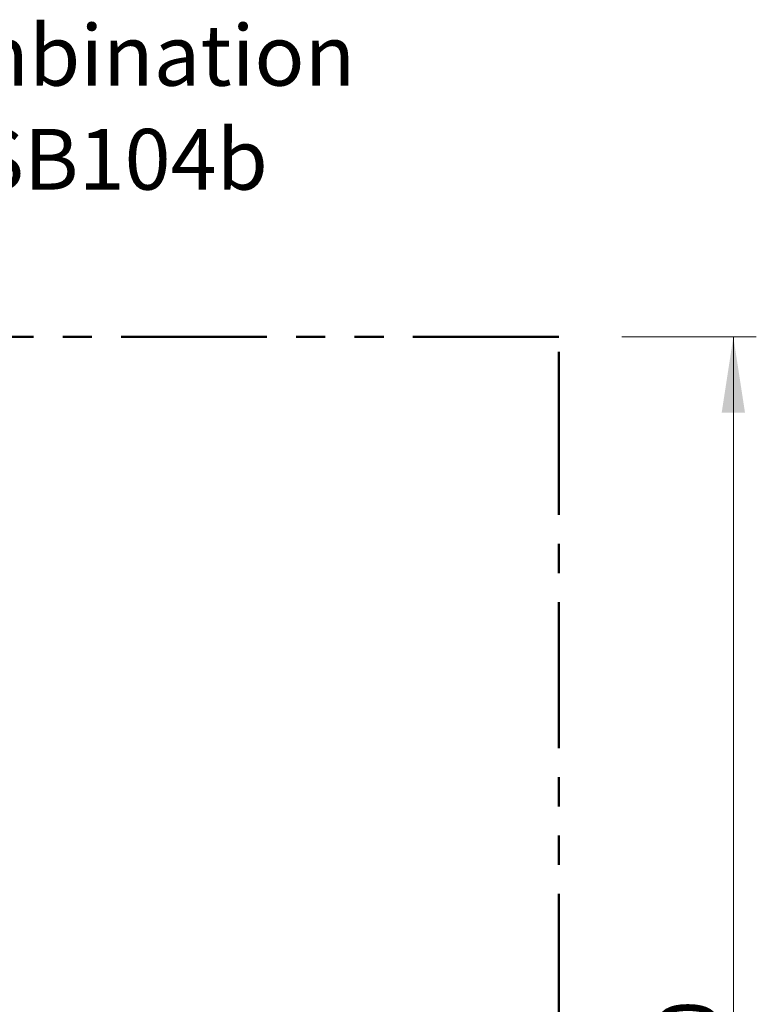
# Model space of a CAD drawing. Units: millimetres. Extents: x 1.3 to 52.5, y 2.8 to 40.5.
# Drawn here: x 21.7 to 24.9, y 25.8 to 30.1 of the extents above; entities that cross this region are included whole.
import ezdxf

# ---------------------------------------------------------------- set-up
doc = ezdxf.new("R2010")
doc.units = ezdxf.units.MM
doc.linetypes.add('PHANTOM', pattern=[1.27, 0.635, -0.127, 0.127, -0.127, 0.127, -0.127])
doc.styles.add('SLDTEXTSTYLE0', font='TXT', dxfattribs={"width": 0.75})
doc.dimstyles.new('SLDDIMSTYLE1', dxfattribs={"dimtxt": 0.25, "dimasz": 0.3302, "dimexe": 0, "dimexo": 0.0625, "dimgap": 0.0625, "dimtad": 1, "dimdec": 0, "dimlfac": 100, "dimrnd": 1e-09, "dimzin": 12, "dimdsep": 46, "dimtxsty": 'SLDTEXTSTYLE0', "dimsah": 1, "dimcen": 0.09, "dimadec": 0, "dimazin": 3, "dimtfac": 1, "dimtdec": 0, "dimtofl": 0, "dimtmove": 0, "dimatfit": 3, "dimfxl": 0, "dimfrac": 2, "dimtolj": 1, "dimtzin": 12, "dimarcsym": 0})

# ---------------------------------------------------------------- blocks, each defined once
blk = doc.blocks.new('_D_20')
at = {"color": 161, "linetype": 'Continuous', "lineweight": 0}
for p, q in [((24.3339, 28.7424), (24.9195, 28.7424)), ((24.8195, 28.7424), (24.8195, 22.3424)), ((24.3339, 22.3424), (24.9195, 22.3424))]:
    blk.add_line(p, q, dxfattribs=at)
at = {"color": 161, "linetype": 'Continuous', "lineweight": 18}
for points in [[(24.8195, 28.7424), (24.7687, 28.4122), (24.8703, 28.4122)], [(24.8195, 22.3424), (24.8703, 22.6726), (24.7687, 22.6726)]]:
    blk.add_solid(points, dxfattribs=at)
at = {"color": 161, "linetype": 'Continuous', "lineweight": 18, "insert": (24.4972, 25.2862), "char_height": 0.25, "attachment_point": 1, "rotation": 90, "style": 'SLDTEXTSTYLE0'}
blk.add_mtext('640', dxfattribs=at)

msp = doc.modelspace()

# ---------------------------------------------------------------- linework, layer by layer
at = {"color": 161, "linetype": 'PHANTOM', "lineweight": 50}
for p, q in [((24.05917, 28.74238), (16.55917, 28.74238)), ((24.05917, 28.04238), (24.05917, 28.74238)), ((24.05917, 23.14238), (24.05917, 28.04238))]:
    msp.add_line(p, q, dxfattribs=at)

# ---------------------------------------------------------------- texts
at = {"color": 8, "linetype": 'Continuous', "lineweight": 0, "char_height": 0.2645833, "attachment_point": 2, "style": 'SLDTEXTSTYLE0'}
for s, insert in [('Smile Basic Schaukelkombination', (20.31321, 30.10103)), ('Nest Ø120cm + Brett - SB104b', (20.28859, 29.64825))]:
    msp.add_mtext(s, dxfattribs=dict(at, insert=insert))

# ---------------------------------------------------------------- dimensions: what is measured, and where the dimension line sits
at = {"color": 161, "linetype": 'Continuous', "lineweight": 18}
dim = msp.add_linear_dim(base=(24.81947, 22.34238), p1=(24.05917, 28.74238), p2=(24.05917, 22.34238), angle=90, dimstyle='SLDDIMSTYLE1', dxfattribs=at)
dim.commit()
dim.dimension.update_dxf_attribs({"geometry": '_D_20', "text_midpoint": (24.81947, 25.56324), "dimtype": 160})

doc.saveas('drawing.dxf')
